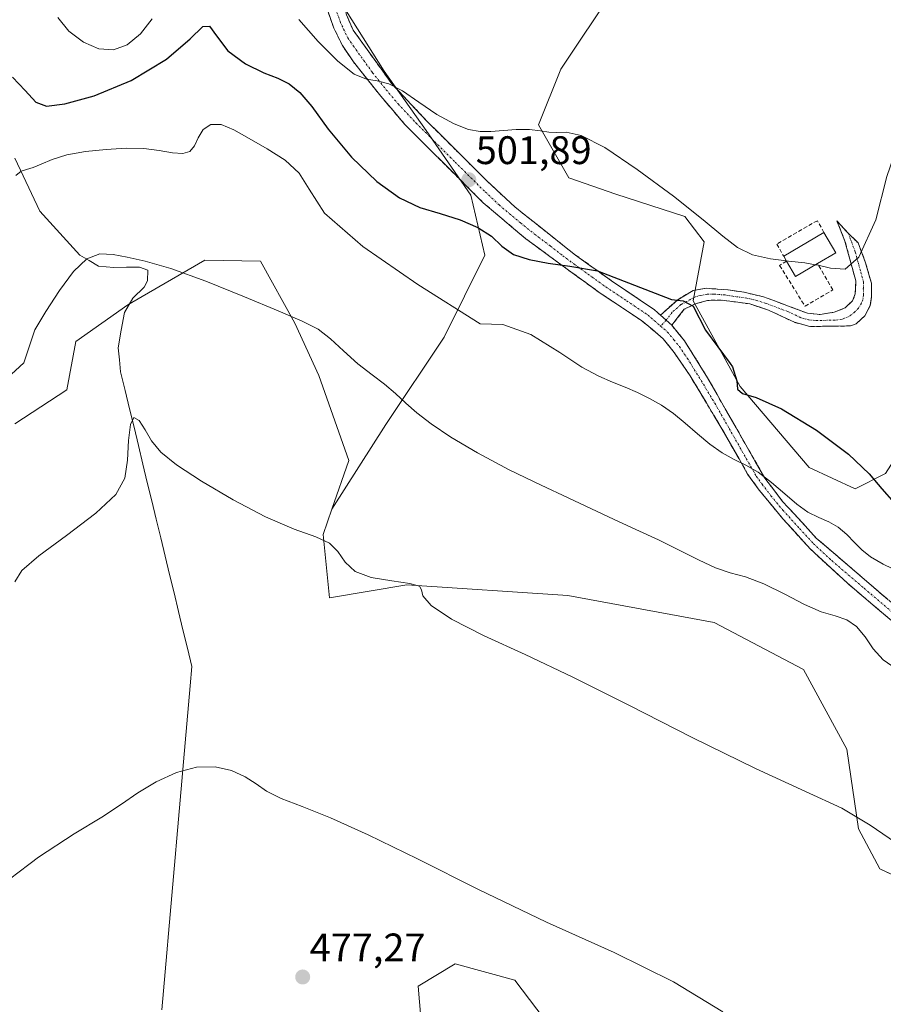
# Model space of a CAD drawing. Units: metres. Extents: x 631853 to 635322, y 4701920 to 4704299.
# Drawn here: x 633395 to 633613, y 4702728 to 4702976 of the extents above; entities that cross this region are included whole.
import ezdxf
from ezdxf.enums import TextEntityAlignment as Align

# ---------------------------------------------------------------- set-up
doc = ezdxf.new("R2010")
doc.units = ezdxf.units.M
doc.header["$MEASUREMENT"] = 0
doc.linetypes.add('TRAZO_Y_PUNTO', pattern=[1, 0.5, -0.25, 0, -0.25])
doc.linetypes.add('TRAZOSX2', pattern=[1.5, 1, -0.5])
for name, color, linetype, lineweight in [('Camino', 19, 'TRAZOSX2', 0), ('Camino Cxs', 19, 'Continuous', 0), ('Camino eje', 19, 'TRAZO_Y_PUNTO', 0), ('Carátula', 7, 'Continuous', 5), ('Corriente natural lineal', 142, 'Continuous', 13), ('Cultivos herbáceos CxS', 92, 'Continuous', 0), ('Curva de nivel maestra', 36, 'Continuous', 30), ('Curva de nivel normal', 36, 'Continuous', 0), ('Edificación industrial', 135, 'Continuous', 13), ('Edificación industrial Cxs', 135, 'Continuous', 13), ('Matorral CxS', 135, 'Continuous', 0), ('Muro lineal', 1, 'TRAZOSX2', 13), ('Punto de cota en terreno', 7, 'Continuous', 0), ('Rótulo de punto de cota en terreno', 19, 'Continuous', 0)]:
    doc.layers.add(name, color=color, linetype=linetype, lineweight=lineweight)
doc.styles.add('Arial', font='txt', dxfattribs={"height": 0.2})

# ---------------------------------------------------------------- blocks, each defined once
blk = doc.blocks.new('*U152')
at = {"layer": 'Cultivos herbáceos CxS', "color": 92, "linetype": 'Continuous', "lineweight": 0}
for points in [[(633394.1427, 4702874.2659, 487.7194), (633407.2581, 4702882.8617, 487.3381), (633409.4803, 4702894.9847, 486.974), (633422.5797, 4702904.2155, 487.9998), (633423.6007, 4702904.8103, 488.0922), (633441.9759, 4702915.5153, 490.5523), (633455.9599, 4702915.2441, 490.8209), (633464.6297, 4702899.5951, 489.676), (633470.6935, 4702886.4171, 488.6009), (633478.2441, 4702865.0239, 487.1858), (633473.9807, 4702852.8341, 485.7376), (633471.7437, 4702846.4401, 484.9019), (633473.3673, 4702830.5011, 483.8003), (633492.8497, 4702833.7489, 485.0694), (633533.2905, 4702831.0905, 486.3954), (633570.1887, 4702824.2981, 487.6505), (633592.6225, 4702812.4869, 487.4303), (633603.5443, 4702792.4057, 486.3131), (633606.4961, 4702772.3247, 484.3974), (633611.8087, 4702762.2847, 483.7516), (633630.7007, 4702753.4255, 483.9722), (633644.7371, 4702734.2514, 483.264), (633640.4884, 4702718.6813, 483.1077)], [(633532.9513, 4702717.2227, 477.2874), (633520.0055, 4702734.2307, 480.0104), (633504.9505, 4702738.3649, 479.624), (633495.6967, 4702732.7631, 478.6869), (633496.6843, 4702720.9431, 476.7838)], [(633733.6955, 4702669.1065, 471.1417), (633718.5299, 4702738.5627, 474.717), (633713.1361, 4702798.7467, 479.0414), (633691.5121, 4702862.9837, 488.4254), (633686.64, 4702864.3095, 489.5965), (633680.67, 4702865.934, 491.5758), (633654.6141, 4702873.0241, 497.0746), (633642.5113, 4702883.9513, 500.8924), (633643.3045, 4702845.1891, 499.1278), (633632.4745, 4702848.8093, 499.3024), (633628.3421, 4702872.1383, 501.5681), (633620.6669, 4702873.3205, 502.5276), (633613.2877, 4702861.8035, 500.9846), (633605.6125, 4702857.9647, 498.3766), (633594.1007, 4702863.2797, 498.8575), (633576.6849, 4702883.6559, 499.7827), (633564.8773, 4702905.2139, 500.3377), (633567.6435, 4702920.0559, 503.7271), (633562.8117, 4702926.4759, 504.5221), (633545.3957, 4702932.0871, 504.3357), (633533.5879, 4702936.2213, 504.4635), (633525.9129, 4702949.5105, 505.0077), (633531.5593, 4702963.5663, 505.7567), (633558.3853, 4703003.8459, 509.7478)]]:
    blk.add_polyline3d(points, dxfattribs=at)
blk = doc.blocks.new('*U154')
at = {"layer": 'Matorral CxS', "color": 135, "linetype": 'Continuous', "lineweight": 0}
for points in [[(633496.6843, 4702720.9431, 476.7838), (633495.6967, 4702732.7631, 478.6869), (633504.9505, 4702738.3649, 479.624), (633520.0055, 4702734.2307, 480.0104), (633532.9513, 4702717.2227, 477.2874)], [(633640.4884, 4702718.6813, 483.1077), (633644.7371, 4702734.2514, 483.264), (633630.7007, 4702753.4255, 483.9722), (633611.8087, 4702762.2847, 483.7516), (633606.4961, 4702772.3247, 484.3974), (633603.5443, 4702792.4057, 486.3131), (633592.6225, 4702812.4869, 487.4303), (633570.1887, 4702824.2981, 487.6505), (633533.2905, 4702831.0905, 486.3954), (633492.8497, 4702833.7489, 485.0694), (633473.3673, 4702830.5011, 483.8003), (633471.7437, 4702846.4401, 484.9019), (633473.9807, 4702852.8341, 485.7376), (633487.5333, 4702874.1559, 488.914), (633502.2027, 4702896.1277, 492.7885), (633512.4613, 4702916.7147, 498.7407), (633508.8877, 4702931.8615, 501.3603), (633497.6607, 4702948.0787, 503.198), (633487.1029, 4702963.0447, 504.9709), (633469.8625, 4702990.5357, 507.5311)], [(633558.3853, 4703003.8459, 509.7478), (633531.5593, 4702963.5663, 505.7567), (633525.9129, 4702949.5105, 505.0077), (633533.5879, 4702936.2213, 504.4635), (633545.3957, 4702932.0871, 504.3357), (633562.8117, 4702926.4759, 504.5221), (633567.6435, 4702920.0559, 503.7271), (633564.8773, 4702905.2139, 500.3377), (633576.6849, 4702883.6559, 499.7827), (633594.1007, 4702863.2797, 498.8575), (633605.6125, 4702857.9647, 498.3766), (633613.2877, 4702861.8035, 500.9846), (633620.6669, 4702873.3205, 502.5276), (633628.3421, 4702872.1383, 501.5681), (633632.4745, 4702848.8093, 499.3024), (633643.3045, 4702845.1891, 499.1278), (633642.5113, 4702883.9513, 500.8924), (633654.6141, 4702873.0241, 497.0746), (633680.67, 4702865.934, 491.5758), (633686.64, 4702864.3095, 489.5965), (633691.5121, 4702862.9837, 488.4254), (633713.1361, 4702798.7467, 479.0414), (633718.5299, 4702738.5627, 474.717), (633733.6955, 4702669.1065, 471.1417)]]:
    blk.add_polyline3d(points, dxfattribs=at)
blk = doc.blocks.new('*U178')
at = {"layer": 'Curva de nivel normal', "color": 36, "linetype": 'Continuous', "lineweight": 0}
blk.add_polyline3d([(633394.2, 4702834.53, 485), (633395.93, 4702837.35, 485), (633400.18, 4702841.05, 485), (633407.19, 4702846.19, 485), (633414.56, 4702851.77, 485), (633419.59, 4702856.5, 485), (633421.85, 4702860.61, 485), (633422.53, 4702865.16, 485), (633422.78, 4702870.13, 485), (633423.24, 4702874.16, 485), (633424.15, 4702875.9, 485), (633425.45, 4702875.14, 485), (633426.93, 4702872.77, 485), (633428.55, 4702869.97, 485), (633430.87, 4702867.17, 485), (633434.88, 4702863.96, 485), (633441.18, 4702859.85, 485), (633449.11, 4702855.13, 485), (633457.27, 4702850.84, 485), (633464.49, 4702847.76, 485), (633469.93, 4702845.83, 485), (633473.34, 4702844.28, 485), (633475.44, 4702842.17, 485), (633477.27, 4702839.46, 485), (633479.8, 4702837.08, 485), (633483.81, 4702835.59, 485), (633489, 4702834.73, 485), (633493.57, 4702834.08, 485), (633495.99, 4702833.41, 485), (633496.54, 4702832.49, 485), (633496.87, 4702830.99, 485), (633498.97, 4702828.56, 485), (633504.09, 4702825.12, 485), (633512.24, 4702820.95, 485), (633522.6, 4702816.2, 485), (633534.61, 4702810.55, 485), (633548.69, 4702803.46, 485), (633564.75, 4702795.23, 485), (633580.53, 4702787.5, 485), (633593.16, 4702781.78, 485), (633602.24, 4702777.52, 485), (633609.44, 4702773.28, 485), (633615.78, 4702768.88, 485)], dxfattribs=at)
blk = doc.blocks.new('*U194')
at = {"layer": 'Curva de nivel normal', "color": 36, "linetype": 'Continuous', "lineweight": 0}
blk.add_polyline3d([(633615.95, 4702812.64, 490), (633612.66, 4702814.88, 490), (633610.16, 4702817.65, 490), (633608.14, 4702820.68, 490), (633606.01, 4702823.27, 490), (633603.51, 4702824.98, 490), (633600.57, 4702825.99, 490), (633597.06, 4702827, 490), (633592.86, 4702828.79, 490), (633587.9, 4702831.43, 490), (633582.67, 4702834.04, 490), (633578.02, 4702835.78, 490), (633574.15, 4702836.82, 490), (633570.5, 4702838.04, 490), (633566.38, 4702839.95, 490), (633561.54, 4702842.42, 490), (633556.14, 4702845.07, 490), (633550.47, 4702847.71, 490), (633544.81, 4702850.32, 490), (633539.27, 4702852.93, 490), (633533.45, 4702855.64, 490), (633526.58, 4702858.82, 490), (633518.56, 4702862.71, 490), (633510.57, 4702866.98, 490), (633503.89, 4702870.96, 490), (633498.93, 4702874.28, 490), (633495.37, 4702877.03, 490), (633492.57, 4702879.53, 490), (633489.94, 4702881.96, 490), (633487.23, 4702884.26, 490), (633484.13, 4702886.58, 490), (633480.52, 4702889.38, 490), (633476.84, 4702892.67, 490), (633473.62, 4702895.72, 490), (633470.52, 4702898.09, 490), (633466.45, 4702900.16, 490), (633460.41, 4702902.7, 490), (633451.99, 4702906.23, 490), (633442.24, 4702910.21, 490), (633433.44, 4702913.38, 490), (633426.97, 4702915.22, 490), (633422.46, 4702916.26, 490), (633418.9, 4702916.95, 490), (633415.59, 4702917.05, 490), (633412.3, 4702915.82, 490), (633408.95, 4702912.65, 490), (633405.44, 4702907.82, 490), (633401.96, 4702902.57, 490), (633399.2, 4702897.98, 490), (633396.44, 4702889.66, 490), (633390.08, 4702883.89, 490)], dxfattribs=at)
blk = doc.blocks.new('*U195')
at = {"layer": 'Curva de nivel normal', "color": 36, "linetype": 'Continuous', "lineweight": 0}
blk.add_polyline3d([(633572.32, 4702726.3, 480), (633559.95, 4702733.88, 480), (633544.95, 4702741.18, 480), (633527.96, 4702748.88, 480), (633510.81, 4702757.07, 480), (633495.49, 4702764.76, 480), (633483.09, 4702770.87, 480), (633473.64, 4702775.13, 480), (633466.47, 4702777.96, 480), (633461.15, 4702780.02, 480), (633457.5, 4702781.84, 480), (633454.88, 4702783.67, 480), (633452.17, 4702785.47, 480), (633448.71, 4702787.01, 480), (633444.55, 4702787.96, 480), (633439.9, 4702787.85, 480), (633434.83, 4702786.49, 480), (633429.72, 4702784.2, 480), (633425.16, 4702781.45, 480), (633421, 4702778.52, 480), (633416.04, 4702775.27, 480), (633409.07, 4702771.06, 480), (633400.11, 4702765.24, 480), (633390.31, 4702757.81, 480)], dxfattribs=at)
blk = doc.blocks.new('5PATER')
at = {"layer": 'Carátula', "linetype": 'Continuous', "lineweight": 5}
h = blk.add_hatch(color=250, dxfattribs=at)
edge = h.paths.add_edge_path()
edge.add_ellipse((0, 0.01), major_axis=(-1.33, -1.34), ratio=0.999422, start_angle=0, end_angle=360)

msp = doc.modelspace()

# ---------------------------------------------------------------- linework, layer by layer
at = {"layer": 'Camino', "color": 19, "linetype": 'TRAZOSX2', "lineweight": 0}
for points in [[(633478.06, 4703005.95), (633475.72, 4703005.1), (633474.28, 4703003.66), (633473.86, 4703000.93), (633475.12, 4702990.05), (633476.56, 4702982.2), (633477.63, 4702977.21), (633479.32, 4702973.37), (633488.99, 4702959.96), (633497.9, 4702950.42), (633513.05, 4702935.36), (633520.06, 4702928.82), (633528.97, 4702921.76), (633535.25, 4702916.78), (633544.35, 4702910.25), (633555.13, 4702902.99), (633556.63, 4702901.65)], [(633628.75, 4702812.94), (633603.6, 4702834.23), (633594.32, 4702842.8), (633587.45, 4702850.36), (633581.49, 4702857.6), (633578.58, 4702861.65), (633572.1, 4702873.05), (633564.11, 4702886.38), (633560.09, 4702892.21), (633557.32, 4702895.72), (633551.89, 4702900.28), (633541.47, 4702907.2), (633534.39, 4702912.31), (633528.81, 4702916.41), (633522.75, 4702920.87), (633512.02, 4702929.94), (633492.33, 4702949.61), (633486.23, 4702956.8), (633479.39, 4702965.38), (633476.59, 4702969.5), (633474.43, 4702973.89), (633472.81, 4702978.51)], [(633556.63, 4702901.65), (633560.99, 4702905.54), (633564.88, 4702907.84), (633568.1, 4702908.41), (633573.69, 4702908.02), (633577.73, 4702907.39), (633582.58, 4702906.26), (633593.6, 4702902.15), (633596.8, 4702901.8), (633600.35, 4702902.36), (633603.09, 4702903.45), (633604.96, 4702905.28), (633605.66, 4702906.97), (633605.8, 4702910.25), (633603.07, 4702920.3), (633601.04, 4702925.37), (633603.93, 4702922.21)], [(633603.93, 4702922.21), (633606.4, 4702919.82), (633608.27, 4702914.78), (633609.71, 4702909.7), (633609.78, 4702906.32), (633609.43, 4702904.05), (633608.06, 4702901.49), (633605.9, 4702899.49), (633604.42, 4702898.93), (633594.26, 4702898.79), (633590.33, 4702899.84), (633583.84, 4702902.93), (633579.09, 4702904.47), (633571.91, 4702905.45), (633568.48, 4702905.35), (633565.61, 4702904.55), (633562.6, 4702903.11), (633559.49, 4702899.08)], [(633559.49, 4702899.08), (633562.68, 4702895.22), (633568.48, 4702885.9), (633582.9, 4702860.61), (633587.38, 4702854.77), (633595.86, 4702845.53), (633628.37, 4702817.63), (633636.25, 4702811.5), (633654.83, 4702798.01), (633658.41, 4702793.83), (633668.67, 4702777.92), (633677.93, 4702758.89), (633679.72, 4702754.28), (633682.51, 4702749.12)]]:
    msp.add_lwpolyline(points, dxfattribs=at)
at = {"layer": 'Camino Cxs', "color": 19, "linetype": 'Continuous', "lineweight": 0}
msp.add_lwpolyline([(633556.63, 4702901.65), (633559.49, 4702899.08)], dxfattribs=at)
for points in [[(633614.38, 4702825.11, 491.1), (633610.79, 4702828.15, 491.42), (633607.19, 4702831.19, 491.68), (633603.6, 4702834.23, 492.11), (633600.51, 4702837.09, 492.26), (633597.41, 4702839.94, 492.44), (633594.32, 4702842.8, 492.77), (633592.03, 4702845.32, 493.08), (633589.74, 4702847.84, 493.05), (633587.45, 4702850.36, 493.27), (633584.47, 4702853.98, 493.64), (633581.49, 4702857.6, 494.01), (633578.58, 4702861.65, 494.54), (633576.42, 4702865.45, 495.04), (633574.26, 4702869.25, 495.36), (633572.1, 4702873.05, 495.84), (633570.1, 4702876.38, 496.08), (633568.11, 4702879.72, 496.65), (633566.11, 4702883.05, 496.81), (633564.11, 4702886.38, 497.17), (633562.1, 4702889.3, 497.47), (633560.09, 4702892.21, 497.58), (633557.32, 4702895.72, 497.84), (633554.61, 4702898, 498.05), (633551.89, 4702900.28, 498.36), (633548.42, 4702902.59, 498.92), (633544.94, 4702904.89, 499.29), (633541.47, 4702907.2, 499.53), (633537.93, 4702909.76, 499.66), (633534.39, 4702912.31, 499.79), (633531.6, 4702914.36, 499.99), (633528.81, 4702916.41, 499.97), (633525.78, 4702918.64, 500.4), (633522.75, 4702920.87, 500.62), (633519.17, 4702923.89, 500.79), (633515.6, 4702926.92, 500.89), (633512.02, 4702929.94, 501.11), (633508.74, 4702933.22, 501.67), (633505.46, 4702936.5, 502.04), (633502.18, 4702939.78, 502.65), (633498.89, 4702943.05, 502.92), (633495.61, 4702946.33, 503.26), (633492.33, 4702949.61, 503.75), (633489.28, 4702953.21, 504.01), (633486.23, 4702956.8, 504.45), (633483.95, 4702959.66, 504.78), (633481.67, 4702962.52, 505.1), (633479.39, 4702965.38, 505.24), (633476.59, 4702969.5, 505.71), (633474.43, 4702973.89, 506.22), (633472.81, 4702978.51, 506.73)], [(633477.63, 4702977.21, 506.83), (633479.32, 4702973.37, 506.32), (633481.74, 4702970.02, 505.86), (633484.16, 4702966.67, 505.57), (633486.57, 4702963.31, 505.11), (633488.99, 4702959.96, 504.92), (633491.96, 4702956.78, 504.63), (633494.93, 4702953.6, 504.42), (633497.9, 4702950.42, 504.07), (633500.93, 4702947.41, 503.73), (633503.96, 4702944.4, 503.56), (633506.99, 4702941.38, 503.19), (633510.02, 4702938.37, 502.25), (633513.05, 4702935.36, 501.92), (633516.56, 4702932.09, 501.44), (633520.06, 4702928.82, 501.29), (633523.03, 4702926.47, 501.21), (633526, 4702924.11, 500.87), (633528.97, 4702921.76, 500.88), (633532.11, 4702919.27, 500.52), (633535.25, 4702916.78, 500.32), (633538.28, 4702914.6, 500.16), (633541.32, 4702912.43, 499.8), (633544.35, 4702910.25, 499.68), (633547.94, 4702907.83, 499.35), (633551.54, 4702905.41, 499.01), (633555.13, 4702902.99, 498.47), (633556.63, 4702901.65, 498.33), (633559.49, 4702899.08, 498.21), (633561.09, 4702897.15, 498.05), (633562.68, 4702895.22, 498.14), (633564.61, 4702892.11, 497.98), (633566.55, 4702889.01, 497.52), (633568.48, 4702885.9, 497.43), (633570.88, 4702881.69, 496.8), (633573.29, 4702877.47, 496.67), (633575.69, 4702873.26, 496.12), (633578.09, 4702869.04, 496.46), (633580.5, 4702864.83, 495.59), (633582.9, 4702860.61, 494.85), (633585.14, 4702857.69, 494.5), (633587.38, 4702854.77, 494.24), (633590.21, 4702851.69, 494), (633593.03, 4702848.61, 493.64), (633595.86, 4702845.53, 493.39), (633599.47, 4702842.43, 492.94), (633603.08, 4702839.33, 492.8), (633606.7, 4702836.23, 492.56), (633610.31, 4702833.13, 492.11), (633613.92, 4702830.03, 491.95)]]:
    msp.add_polyline3d(points, dxfattribs=at)
msp.add_polyline3d([(633559.49, 4702899.08, 498.21), (633556.63, 4702901.65, 498.33), (633558.81, 4702903.6, 498.84), (633560.99, 4702905.54, 499.79), (633564.88, 4702907.84, 500.64), (633568.1, 4702908.41, 500.88), (633570.9, 4702908.22, 501.1), (633573.69, 4702908.02, 501.49), (633577.73, 4702907.39, 501.99), (633582.58, 4702906.26, 502.44), (633586.25, 4702904.89, 502.73), (633589.93, 4702903.52, 502.97), (633593.6, 4702902.15, 503.4), (633596.8, 4702901.8, 503.97), (633600.35, 4702902.36, 504.3), (633603.09, 4702903.45, 504.53), (633604.96, 4702905.28, 504.69), (633605.66, 4702906.97, 504.77), (633605.8, 4702910.25, 504.88), (633604.89, 4702913.6, 504.98), (633603.98, 4702916.95, 505.05), (633603.07, 4702920.3, 505.19), (633602.06, 4702922.83, 505.32), (633601.04, 4702925.37, 505.49), (633603.93, 4702922.21, 505.2), (633606.4, 4702919.82, 504.99), (633607.33, 4702917.3, 504.9), (633608.27, 4702914.78, 504.83), (633608.99, 4702912.24, 504.76), (633609.71, 4702909.7, 504.71), (633609.78, 4702906.32, 504.66), (633609.43, 4702904.05, 504.61), (633608.06, 4702901.49, 504.43), (633605.9, 4702899.49, 504.35), (633604.42, 4702898.93, 504.26), (633601.03, 4702898.88, 504.14), (633597.65, 4702898.84, 503.84), (633594.26, 4702898.79, 503.21), (633590.33, 4702899.84, 502.51), (633587.09, 4702901.39, 502.27), (633583.84, 4702902.93, 502.11), (633579.09, 4702904.47, 501.71), (633575.5, 4702904.96, 501.33), (633571.91, 4702905.45, 500.97), (633568.48, 4702905.35, 500.59), (633565.61, 4702904.55, 500.14), (633562.6, 4702903.11, 499.3), (633561.05, 4702901.1, 498.64), (633559.49, 4702899.08, 498.21)], close=True, dxfattribs=at)
at = {"layer": 'Camino eje', "color": 19, "linetype": 'TRAZO_Y_PUNTO', "lineweight": 0}
for points in [[(633475.22, 4702977.86), (633476.03, 4702975.55), (633476.88, 4702973.63), (633477.96, 4702971.44), (633479.36, 4702969.38), (633484.19, 4702962.67), (633487.61, 4702958.38), (633490.66, 4702954.79), (633495.12, 4702950.02), (633504.96, 4702940.18), (633512.54, 4702932.65), (633516.04, 4702929.38), (633521.41, 4702924.85), (633525.86, 4702921.32), (633528.89, 4702919.09), (633532.03, 4702916.6), (633534.82, 4702914.55), (633539.37, 4702911.28), (633542.91, 4702908.73), (633548.12, 4702905.27), (633553.51, 4702901.64), (633554.26, 4702900.97), (633556.68, 4702898.9)], [(633603.93, 4702922.21), (633605.67, 4702917.54), (633607.04, 4702912.52), (633607.76, 4702909.98), (633607.69, 4702908.34), (633607.72, 4702906.65), (633607.55, 4702905.51), (633607.2, 4702904.67), (633606.51, 4702903.39), (633605.58, 4702902.47), (633604.13, 4702901.33), (633602.39, 4702900.65), (633600.61, 4702900.37), (633595.53, 4702900.3), (633593.93, 4702900.47), (633591.97, 4702901), (633588.72, 4702902.54), (633583.21, 4702904.6), (633580.84, 4702905.37), (633578.41, 4702905.93), (633574.82, 4702906.42), (633572.8, 4702906.74), (633570.01, 4702906.93), (633568.29, 4702906.88), (633566.68, 4702906.6), (633565.25, 4702906.2), (633563.3, 4702905.05), (633561.8, 4702904.33), (633559.62, 4702902.38), (633558.06, 4702900.37)], [(633558.06, 4702900.37), (633556.68, 4702898.9)], [(633556.68, 4702898.9), (633558.41, 4702897.4), (633560, 4702895.47), (633561.39, 4702893.72), (633563.4, 4702890.8), (633566.3, 4702886.14), (633570.29, 4702879.48), (633573.9, 4702873.15), (633577.14, 4702867.45), (633580.74, 4702861.13), (633582.2, 4702859.11), (633584.44, 4702856.19), (633587.42, 4702852.57), (633591.66, 4702847.95), (633595.09, 4702844.17), (633599.73, 4702839.88), (633607.86, 4702832.91), (633620.43, 4702822.26)]]:
    msp.add_lwpolyline(points, dxfattribs=at)
at = {"layer": 'Corriente natural lineal', "color": 142, "linetype": 'Continuous', "lineweight": 13}
msp.add_polyline3d([(633394.16, 4702941.12, 495.41), (633396.27, 4702936.7, 494.31), (633398.38, 4702932.27, 492.96), (633400.49, 4702927.85, 491.65), (633403.83, 4702924.13, 490.98), (633407.16, 4702920.42, 490.44), (633410.5, 4702916.7, 489.92), (633412.85, 4702915.36, 489.71), (633415.19, 4702914.01, 489.56), (633419.09, 4702913.62, 489.44), (633422.31, 4702913.68, 489.38), (633425.53, 4702913.74, 489.28), (633427.68, 4702912.97, 489.12), (633427.59, 4702910.28, 488.34), (633426.75, 4702908.65, 487.67), (633423.87, 4702905.88, 487.72), (633421.74, 4702902.34, 486.59), (633420.95, 4702897.88, 486.04), (633420.15, 4702893.42, 485.82), (633420.48, 4702890.38, 485.5), (633420.8, 4702887.34, 485.26), (633421.92, 4702882.71, 485.1), (633423.04, 4702878.07, 485.02), (633424.16, 4702873.44, 484.85), (633425.28, 4702868.8, 484.42), (633426.39, 4702864.17, 483.93), (633427.51, 4702859.53, 483.79), (633428.63, 4702854.9, 483.72), (633429.75, 4702850.26, 483.63), (633430.87, 4702845.63, 483.13), (633431.99, 4702840.99, 482.62), (633433.11, 4702836.36, 482.59), (633434.23, 4702831.72, 482.47), (633435.34, 4702827.09, 482.03), (633436.46, 4702822.45, 481.57), (633437.58, 4702817.82, 481.45), (633438.7, 4702813.18, 481.32), (633438.28, 4702808.38, 481.01), (633437.86, 4702803.58, 480.75), (633437.45, 4702798.78, 480.5), (633437.03, 4702793.98, 480.26), (633436.61, 4702789.18, 480.01), (633436.19, 4702784.37, 479.72), (633435.77, 4702779.57, 479.46), (633435.36, 4702774.77, 479.18), (633434.94, 4702769.97, 478.9), (633434.52, 4702765.17, 478.58), (633434.1, 4702760.37, 478.26), (633433.68, 4702755.57, 477.97), (633433.27, 4702750.77, 477.7), (633432.85, 4702745.97, 477.41), (633432.43, 4702741.17, 477.09), (633432.01, 4702736.36, 476.74), (633431.59, 4702731.56, 476.39), (633431.18, 4702726.76, 476.06)], dxfattribs=at)
at = {"layer": 'Cultivos herbáceos CxS', "color": 92, "linetype": 'Continuous', "lineweight": 0}
for points in [[(633733.7, 4702669.11, 471.14), (633718.53, 4702738.56, 474.72), (633713.14, 4702798.75, 479.04), (633691.51, 4702862.98, 488.43), (633686.64, 4702864.31, 489.6), (633680.67, 4702865.93, 491.58), (633654.61, 4702873.02, 497.07), (633642.51, 4702883.95, 500.89), (633643.3, 4702845.19, 499.13), (633632.47, 4702848.81, 499.3), (633628.34, 4702872.14, 501.57), (633620.67, 4702873.32, 502.53), (633613.29, 4702861.8, 500.98), (633605.61, 4702857.96, 498.38), (633594.1, 4702863.28, 498.86), (633576.68, 4702883.66, 499.78), (633564.88, 4702905.21, 500.34), (633567.64, 4702920.06, 503.73), (633562.81, 4702926.48, 504.52), (633545.4, 4702932.09, 504.34), (633533.59, 4702936.22, 504.46), (633525.91, 4702949.51, 505.01), (633531.56, 4702963.57, 505.76), (633558.39, 4703003.85, 509.75)], [(633473.98, 4702852.83, 485.74), (633478.24, 4702865.02, 487.19), (633470.69, 4702886.42, 488.6), (633464.63, 4702899.6, 489.68), (633455.96, 4702915.24, 490.82), (633441.98, 4702915.52, 490.55), (633423.6, 4702904.81, 488.09), (633422.58, 4702904.22, 488), (633409.48, 4702894.98, 486.97), (633407.26, 4702882.86, 487.34), (633394.14, 4702874.27, 487.72)], [(633473.98, 4702852.83, 485.74), (633471.74, 4702846.44, 484.9), (633473.37, 4702830.5, 483.8), (633492.85, 4702833.75, 485.07), (633533.29, 4702831.09, 486.4), (633570.19, 4702824.3, 487.65), (633592.62, 4702812.49, 487.43), (633603.54, 4702792.41, 486.31), (633606.5, 4702772.32, 484.4), (633611.81, 4702762.28, 483.75), (633630.7, 4702753.43, 483.97), (633644.74, 4702734.25, 483.26), (633640.49, 4702718.68, 483.11)], [(633532.95, 4702717.22, 477.29), (633520.01, 4702734.23, 480.01), (633504.95, 4702738.36, 479.62), (633495.7, 4702732.76, 478.69), (633496.68, 4702720.94, 476.78)]]:
    msp.add_polyline3d(points, dxfattribs=at)
at = {"layer": 'Curva de nivel maestra', "color": 36, "linetype": 'Continuous', "lineweight": 30}
msp.add_polyline3d([(633393.62, 4702961.58, 500), (633396.78, 4702958.15, 500), (633399.42, 4702955.26, 500), (633402.1, 4702954.26, 500), (633406.74, 4702954.85, 500), (633414.12, 4702956.87, 500), (633423.47, 4702960.69, 500), (633432.3, 4702966.04, 500), (633438.31, 4702971.23, 500), (633441.47, 4702974.28, 500), (633443.17, 4702974.4, 500), (633444.93, 4702971.94, 500), (633447.78, 4702968.19, 500), (633452.19, 4702964.86, 500), (633456.83, 4702962.65, 500), (633460.36, 4702961.29, 500), (633463.17, 4702959.88, 500), (633465.91, 4702957.72, 500), (633468.92, 4702954.19, 500), (633473.02, 4702948.47, 500), (633478.85, 4702941.39, 500), (633485.3, 4702935.25, 500), (633490.93, 4702931.18, 500), (633496.07, 4702928.77, 500), (633501.23, 4702927.24, 500), (633506.24, 4702925.66, 500), (633510.68, 4702923.74, 500), (633514.08, 4702921.5, 500), (633516.75, 4702919.01, 500), (633519.69, 4702916.91, 500), (633523.62, 4702915.63, 500), (633528.42, 4702914.76, 500), (633533.85, 4702914.01, 500), (633540.82, 4702912.77, 500), (633559.39, 4702905.62, 500), (633562.36, 4702905.22, 500), (633564.84, 4702903.9, 500), (633568, 4702897.87, 500), (633574.19, 4702889.48, 500), (633574.78, 4702888.63, 500), (633575.88, 4702885.08, 500), (633575.99, 4702883, 500), (633577.26, 4702881.9, 500), (633580.71, 4702880.91, 500), (633587.12, 4702878.07, 500), (633595.9, 4702872.72, 500), (633603.98, 4702866.67, 500), (633609.12, 4702861.72, 500), (633612.33, 4702857.89, 500), (633615.44, 4702854.39, 500)], dxfattribs=at)
at = {"layer": 'Curva de nivel normal', "color": 36, "linetype": 'Continuous', "lineweight": 0}
for points in [[(633636.83, 4702981.06, 505), (633638.95, 4702975.73, 505), (633642.04, 4702970.98, 505), (633645.09, 4702967.5, 505), (633647.68, 4702964.87, 505), (633649.61, 4702962.47, 505), (633650.34, 4702960.22, 505), (633649.21, 4702958.05, 505), (633645.55, 4702955.71, 505), (633639.4, 4702953.21, 505), (633632.46, 4702951.12, 505), (633626.97, 4702950.14, 505), (633623.33, 4702950.32, 505), (633620, 4702950.28, 505), (633616.71, 4702945.49, 505), (633613.62, 4702936.52, 505), (633610.82, 4702925.66, 505), (633606.53, 4702916.23, 505), (633603.14, 4702913.21, 505), (633599.4, 4702913.44, 505), (633596.34, 4702914.21, 505), (633595.65, 4702914.33, 505)], [(633428.77, 4702976.23, 505), (633425.79, 4702972.47, 505), (633422.46, 4702969.69, 505), (633418.97, 4702968.39, 505), (633415.29, 4702968.67, 505), (633411.42, 4702970.36, 505), (633407.78, 4702973.11, 505), (633404.99, 4702976.57, 505)], [(633588.32, 4702915.34, 505), (633584.3, 4702915.83, 505), (633579.83, 4702916.86, 505), (633576, 4702918.69, 505), (633572.36, 4702921.5, 505), (633567.39, 4702925.65, 505), (633559.89, 4702931.55, 505), (633550.79, 4702938.33, 505), (633542.6, 4702943.86, 505), (633536.72, 4702946.82, 505), (633532.9, 4702947.67, 505), (633530.41, 4702947.65, 505), (633528.52, 4702947.71, 505), (633526.43, 4702948.04, 505), (633523.67, 4702948.34, 505), (633520.34, 4702948.33, 505), (633513.93, 4702947.84, 505), (633511.24, 4702947.89, 505), (633508.34, 4702948.41, 505), (633504.72, 4702949.76, 505), (633500.37, 4702952.17, 505), (633495.83, 4702955.25, 505), (633491.73, 4702958.08, 505), (633488.3, 4702959.89, 505), (633485.37, 4702960.62, 505), (633482.63, 4702961, 505), (633479.55, 4702962.31, 505), (633475.49, 4702965.53, 505), (633470.53, 4702970.52, 505), (633465.61, 4702976.1, 505)], [(633394.39, 4702936.78, 495), (633395.76, 4702937.89, 495), (633397.14, 4702938.33, 495), (633398.8, 4702938.77, 495), (633400.83, 4702939.65, 495), (633403.55, 4702940.86, 495), (633407.26, 4702942.02, 495), (633411.93, 4702942.85, 495), (633417.13, 4702943.37, 495), (633422.22, 4702943.65, 495), (633426.67, 4702943.58, 495), (633430.48, 4702943.11, 495), (633433.81, 4702942.52, 495), (633436.45, 4702942.29, 495), (633438.24, 4702942.82, 495), (633439.36, 4702944.23, 495), (633440.28, 4702946.28, 495), (633441.55, 4702948.34, 495), (633443.49, 4702949.63, 495), (633446.1, 4702949.61, 495), (633449.31, 4702948.29, 495), (633453.17, 4702946.12, 495), (633457.66, 4702943.54, 495), (633462.17, 4702940.67, 495), (633465.76, 4702937.37, 495), (633468.24, 4702933.36, 495), (633472.09, 4702927.29, 495), (633481.72, 4702918.91, 495), (633495.6, 4702909.32, 495), (633511.26, 4702899.49, 495), (633516.97, 4702899.3, 495), (633524.06, 4702896.74, 495), (633531.29, 4702892.25, 495), (633536.88, 4702888.56, 495), (633541.09, 4702886.27, 495), (633544.56, 4702884.8, 495), (633547.79, 4702883.5, 495), (633550.9, 4702882.17, 495), (633553.91, 4702880.7, 495), (633556.9, 4702878.95, 495), (633559.88, 4702876.85, 495), (633562.88, 4702874.42, 495), (633565.94, 4702871.77, 495), (633569.03, 4702869.18, 495), (633572.13, 4702866.95, 495), (633575.16, 4702865.28, 495), (633578.11, 4702863.91, 495), (633581.21, 4702862.11, 495), (633584.59, 4702859.55, 495), (633587.93, 4702856.67, 495), (633590.94, 4702854.08, 495), (633593.76, 4702852.07, 495), (633596.5, 4702850.67, 495), (633599.05, 4702849.59, 495), (633601.38, 4702848.28, 495), (633603.5, 4702846.46, 495), (633605.44, 4702844.43, 495), (633607.31, 4702842.55, 495), (633609.5, 4702840.81, 495), (633612.67, 4702838.98, 495), (633617.34, 4702836.74, 495)], [(633595.65, 4702914.33, 505), (633592.95, 4702914.8, 505), (633588.87, 4702915.27, 505), (633588.32, 4702915.34, 505)]]:
    msp.add_polyline3d(points, dxfattribs=at)
at = {"layer": 'Edificación industrial', "color": 135, "linetype": 'Continuous', "lineweight": 13}
msp.add_polyline3d([(633596.18, 4702914.64, 504.86), (633590.64, 4702911.39, 504.37), (633588.39, 4702915.22, 504.77), (633587.65, 4702916.48, 505), (633597.78, 4702922.44, 505.55), (633600.77, 4702917.34, 505.16), (633596.18, 4702914.64, 504.86)], dxfattribs=at)
at = {"layer": 'Edificación industrial Cxs', "color": 135, "linetype": 'Continuous', "lineweight": 13}
msp.add_polyline3d([(633596.18, 4702914.64, 504.86), (633590.64, 4702911.39, 504.37), (633588.39, 4702915.22, 504.77), (633587.65, 4702916.48, 505), (633597.78, 4702922.44, 505.55), (633600.77, 4702917.34, 505.16), (633596.18, 4702914.64, 504.86)], close=True, dxfattribs=at)
at = {"layer": 'Matorral CxS', "color": 135, "linetype": 'Continuous', "lineweight": 0}
for points in [[(633390.64, 4703031.65, 514.7), (633395.58, 4703041.3, 516.36), (633414.53, 4703041.17, 515.16), (633439.59, 4703030.39, 511.61), (633454.56, 4703016.81, 509.35), (633469.86, 4702990.54, 507.53), (633487.1, 4702963.04, 504.97), (633497.66, 4702948.08, 503.2), (633508.89, 4702931.86, 501.36), (633512.46, 4702916.71, 498.74), (633502.2, 4702896.13, 492.79), (633487.53, 4702874.16, 488.91), (633473.98, 4702852.83, 485.74), (633478.24, 4702865.02, 487.19), (633470.69, 4702886.42, 488.6), (633464.63, 4702899.6, 489.68), (633455.96, 4702915.24, 490.82), (633441.98, 4702915.52, 490.55), (633423.6, 4702904.81, 488.09), (633422.58, 4702904.22, 488), (633409.48, 4702894.98, 486.97), (633407.26, 4702882.86, 487.34), (633394.14, 4702874.27, 487.72)], [(633395.58, 4703041.3, 516.36), (633414.53, 4703041.17, 515.16), (633439.59, 4703030.39, 511.61), (633454.56, 4703016.81, 509.35), (633469.86, 4702990.54, 507.53), (633487.1, 4702963.04, 504.97), (633497.66, 4702948.08, 503.2), (633508.89, 4702931.86, 501.36), (633512.46, 4702916.71, 498.74), (633502.2, 4702896.13, 492.79), (633487.53, 4702874.16, 488.91), (633473.98, 4702852.83, 485.74)], [(633395.58, 4703041.3, 516.36), (633414.53, 4703041.17, 515.16), (633439.59, 4703030.39, 511.61), (633454.56, 4703016.81, 509.35), (633469.86, 4702990.54, 507.53), (633487.1, 4702963.04, 504.97), (633497.66, 4702948.08, 503.2), (633508.89, 4702931.86, 501.36), (633512.46, 4702916.71, 498.74), (633502.2, 4702896.13, 492.79), (633487.53, 4702874.16, 488.91), (633473.98, 4702852.83, 485.74)], [(633733.7, 4702669.11, 471.14), (633718.53, 4702738.56, 474.72), (633713.14, 4702798.75, 479.04), (633691.51, 4702862.98, 488.43), (633686.64, 4702864.31, 489.6), (633680.67, 4702865.93, 491.58), (633654.61, 4702873.02, 497.07), (633642.51, 4702883.95, 500.89), (633643.3, 4702845.19, 499.13), (633632.47, 4702848.81, 499.3), (633628.34, 4702872.14, 501.57), (633620.67, 4702873.32, 502.53), (633613.29, 4702861.8, 500.98), (633605.61, 4702857.96, 498.38), (633594.1, 4702863.28, 498.86), (633576.68, 4702883.66, 499.78), (633564.88, 4702905.21, 500.34), (633567.64, 4702920.06, 503.73), (633562.81, 4702926.48, 504.52), (633545.4, 4702932.09, 504.34), (633533.59, 4702936.22, 504.46), (633525.91, 4702949.51, 505.01), (633531.56, 4702963.57, 505.76), (633558.39, 4703003.85, 509.75)], [(633473.98, 4702852.83, 485.74), (633478.24, 4702865.02, 487.19), (633470.69, 4702886.42, 488.6), (633464.63, 4702899.6, 489.68), (633455.96, 4702915.24, 490.82), (633441.98, 4702915.52, 490.55), (633423.6, 4702904.81, 488.09), (633422.58, 4702904.22, 488), (633409.48, 4702894.98, 486.97), (633407.26, 4702882.86, 487.34), (633394.14, 4702874.27, 487.72)], [(633473.98, 4702852.83, 485.74), (633471.74, 4702846.44, 484.9), (633473.37, 4702830.5, 483.8), (633492.85, 4702833.75, 485.07), (633533.29, 4702831.09, 486.4), (633570.19, 4702824.3, 487.65), (633592.62, 4702812.49, 487.43), (633603.54, 4702792.41, 486.31), (633606.5, 4702772.32, 484.4), (633611.81, 4702762.28, 483.75), (633630.7, 4702753.43, 483.97), (633644.74, 4702734.25, 483.26), (633640.49, 4702718.68, 483.11)], [(633532.95, 4702717.22, 477.29), (633520.01, 4702734.23, 480.01), (633504.95, 4702738.36, 479.62), (633495.7, 4702732.76, 478.69), (633496.68, 4702720.94, 476.78)]]:
    msp.add_polyline3d(points, dxfattribs=at)
at = {"layer": 'Muro lineal', "color": 1, "linetype": 'TRAZOSX2', "lineweight": 13}
for points in [[(633597.78, 4702922.44, 505.55), (633596.14, 4702925.42, 505.88), (633585.9, 4702919.55, 505.66), (633587.65, 4702916.48, 505)], [(633588.39, 4702915.22, 504.77), (633586.61, 4702914.17, 504.46), (633593.03, 4702903.89, 503.51), (633599.98, 4702908.01, 504.63), (633596.18, 4702914.64, 504.86)]]:
    msp.add_polyline3d(points, dxfattribs=at)

# ---------------------------------------------------------------- block references
at = {"layer": 'Cultivos herbáceos CxS', "color": 92, "linetype": 'Continuous', "lineweight": 0}
msp.add_blockref('*U152', (0, 0), dxfattribs=at)
at = {"layer": 'Curva de nivel normal', "color": 36, "linetype": 'Continuous', "lineweight": 0}
for name in ['*U194', '*U178', '*U195']:
    msp.add_blockref(name, (0, 0), dxfattribs=at)
at = {"layer": 'Matorral CxS', "color": 135, "linetype": 'Continuous', "lineweight": 0}
msp.add_blockref('*U154', (0, 0), dxfattribs=at)
at = {"layer": 'Punto de cota en terreno', "linetype": 'Continuous', "lineweight": 0}
for p in [(633508.4, 4702935.72, 501.89), (633466.61, 4702735.05, 477.27)]:
    msp.add_blockref('5PATER', p, dxfattribs=at)

# ---------------------------------------------------------------- texts
at = {"layer": 'Rótulo de punto de cota en terreno', "color": 19, "linetype": 'Continuous', "lineweight": 0, "style": 'Arial'}
for s, p in [('501,89', (633510.16, 4702937.48)), ('477,27', (633468.37, 4702736.81))]:
    msp.add_text(s, height=7, dxfattribs=at).set_placement(p, align=Align.BOTTOM_LEFT)

doc.saveas('drawing.dxf')
